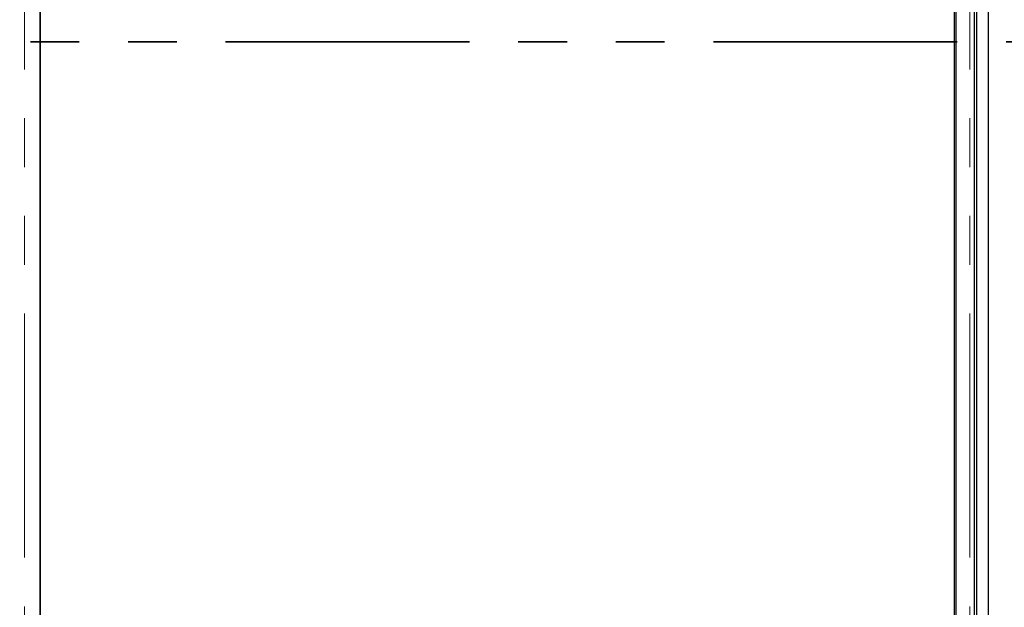
# Model space of a CAD drawing. Units: millimetres. Extents: x 52 to 347, y 27 to 332.
# Drawn here: x 94 to 119, y 58 to 73 of the extents above; entities that cross this region are included whole.
import ezdxf

# ---------------------------------------------------------------- set-up
doc = ezdxf.new("R2010")
doc.units = ezdxf.units.MM
doc.linetypes.add('PHANTOM', pattern=[12.7, 6.35, -1.27, 1.27, -1.27, 1.27, -1.27])

msp = doc.modelspace()

# ---------------------------------------------------------------- linework, layer by layer
at = {"color": 7, "linetype": 'Continuous', "lineweight": 25}
for p, q in [((118.835, 99.316), (118.835, 46.216)), ((118.535, 99.016), (118.535, 46.516)), ((94.154, 46.646), (94.154, 98.886)), ((117.954, 98.886), (117.954, 46.646)), ((118.485, 46.648), (118.485, 98.884)), ((94.154, 98.416), (94.154, 47.116)), ((118.004, 49.816), (118.004, 95.716))]:
    msp.add_line(p, q, dxfattribs=at)
at = {"color": 8, "linetype": 'PHANTOM', "lineweight": 18}
for p, q in [((93.747, 46.646), (93.747, 98.886)), ((118.36, 46.646), (118.36, 98.886))]:
    msp.add_line(p, q, dxfattribs=at)
at = {"color": 7, "linetype": 'PHANTOM', "lineweight": 35}
msp.add_line((130.735, 72.766), (56.335, 72.766), dxfattribs=at)

doc.saveas('drawing.dxf')
